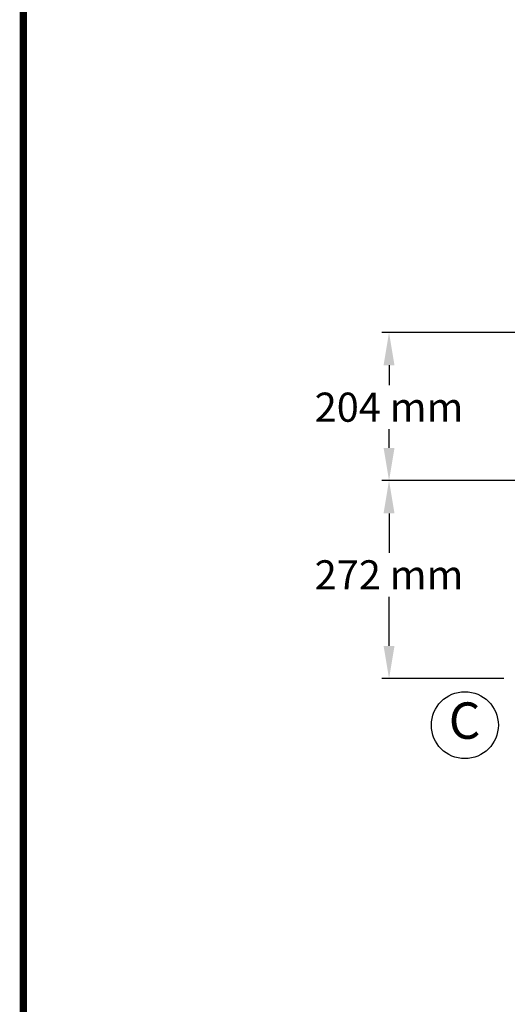
# Model space of a CAD drawing. Units: millimetres. Extents: x 9881 to 13791, y 677 to 6087.
# Drawn here: x 9881 to 10551, y 2029 to 3382 of the extents above; entities that cross this region are included whole.
import ezdxf

# ---------------------------------------------------------------- set-up
doc = ezdxf.new("R2010")
doc.units = ezdxf.units.MM
doc.layers.add('COTAS', color=7, linetype='Continuous')
doc.layers.add('Formato', color=7, linetype='Continuous')
doc.styles.add('ARIAL', font='arial.ttf')
doc.dimstyles.new('Diseño_PlanosFabricacion', dxfattribs={"dimtxt": 40, "dimasz": 45, "dimexe": 10, "dimexo": 10, "dimgap": 10, "dimtad": 1, "dimtih": 1, "dimtoh": 1, "dimdec": 0, "dimzin": 1, "dimdsep": 46, "dimtxsty": 'ARIAL', "dimcen": 15, "dimadec": 0, "dimazin": 0, "dimtp": 0.05, "dimtm": 0.05, "dimtfac": 1, "dimtdec": 0, "dimtofl": 0, "dimtmove": 0, "dimatfit": 3, "dimfxl": 0, "dimtolj": 1, "dimarcsym": 0})

# ---------------------------------------------------------------- blocks, each defined once
blk = doc.blocks.new('*D2')
at = {"layer": 'COTAS', "color": 0, "lineweight": -2}
for p, q in [((10592.7, 2748.8), (10378.1, 2748.8)), ((10388.1, 2703.8), (10388.1, 2649.5)), ((10388.1, 2521.8), (10388.1, 2589.3)), ((10545.7, 2476.8), (10378.1, 2476.8))]:
    blk.add_line(p, q, dxfattribs=at)
at = {"layer": 'COTAS', "color": 0}
for points in [[(10380.6, 2703.8), (10395.6, 2703.8), (10388.1, 2748.8)], [(10380.6, 2521.8), (10395.6, 2521.8), (10388.1, 2476.8)]]:
    blk.add_solid(points, dxfattribs=at)
at = {"layer": 'Defpoints', "color": 0}
for p in [(10602.7, 2748.8), (10388.1, 2476.8), (10555.7, 2476.8)]:
    blk.add_point(p, dxfattribs=at)
at = {"layer": 'COTAS', "color": 0, "insert": (10388.1, 2619.4), "char_height": 40, "attachment_point": 5, "style": 'ARIAL'}
blk.add_mtext('\\A1;272 mm', dxfattribs=at)
blk = doc.blocks.new('*D1')
at = {"layer": 'COTAS', "color": 0, "lineweight": -2}
for p, q in [((10592.7, 2952.3), (10378.1, 2952.3)), ((10388.1, 2907.3), (10388.1, 2880.1)), ((10388.1, 2793.8), (10388.1, 2819.3)), ((10592.7, 2748.8), (10378.1, 2748.8))]:
    blk.add_line(p, q, dxfattribs=at)
at = {"layer": 'COTAS', "color": 0}
for points in [[(10380.6, 2907.3), (10395.6, 2907.3), (10388.1, 2952.3)], [(10380.6, 2793.8), (10395.6, 2793.8), (10388.1, 2748.8)]]:
    blk.add_solid(points, dxfattribs=at)
at = {"layer": 'Defpoints', "color": 0}
for p in [(10602.7, 2952.3), (10388.1, 2748.8), (10602.7, 2748.8)]:
    blk.add_point(p, dxfattribs=at)
at = {"layer": 'COTAS', "color": 0, "insert": (10388.1, 2849.7), "char_height": 40, "attachment_point": 5, "style": 'ARIAL'}
blk.add_mtext('\\A1;204 mm', dxfattribs=at)

msp = doc.modelspace()

# ---------------------------------------------------------------- linework, layer by layer
at = {"layer": 'COTAS'}
msp.add_circle((10492.2, 2412.9), 46, dxfattribs=at)
at = {"layer": 'Formato', "const_width": 10}
msp.add_lwpolyline([(9885.9, 682), (13785.9, 682), (13785.9, 6082), (9885.9, 6082)], close=True, dxfattribs=at)

# ---------------------------------------------------------------- texts
at = {"layer": 'COTAS', "color": 7, "insert": (10470.1, 2412.7), "char_height": 50, "width": 53.372, "attachment_point": 4, "style": 'ARIAL'}
msp.add_mtext('C', dxfattribs=at)

# ---------------------------------------------------------------- dimensions: what is measured, and where the dimension line sits
at = {"layer": 'COTAS'}
for base, p1, p2, override, picture, middle in [((10388.1006393, 2748.8236044), (10602.6845818, 2952.3236044), (10602.6845818, 2748.8236044), {"dimpost": ' mm'}, '*D1', (10388.1006393, 2849.725129)), ((10388.1, 2476.8), (10602.7, 2748.8), (10555.7, 2476.8), {"dimrnd": 0.01, "dimpost": ' mm', "dimtmove": 1}, '*D2', (10388.1, 2619.4))]:
    dim = msp.add_linear_dim(base=base, p1=p1, p2=p2, angle=90, dimstyle='Diseño_PlanosFabricacion', override=override, dxfattribs=at)
    dim.commit()
    dim.dimension.update_dxf_attribs({"geometry": picture, "text_midpoint": middle, "dimtype": 160})

doc.saveas('drawing.dxf')
